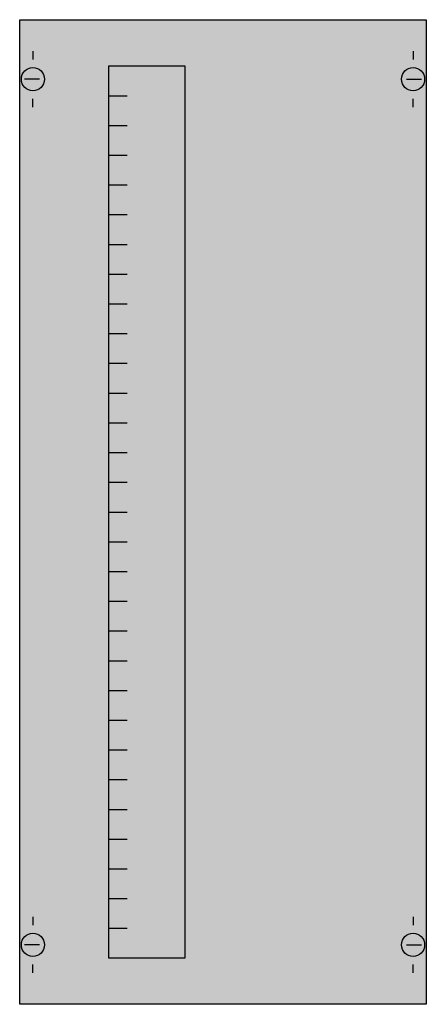
# Model space of a CAD drawing. Extents: x 0.2 to 24.8, y 0.2 to 59.8.
import ezdxf

# ---------------------------------------------------------------- set-up
doc = ezdxf.new("R2010")
doc.units = 0
doc.layers.get('0').update_dxf_attribs({"linetype": 'CONTINUOUS'})
doc.layers.add('1', color=7, linetype='CONTINUOUS')

# ---------------------------------------------------------------- blocks, each defined once
blk = doc.blocks.new('as14v')
at = {"layer": '1', "color": 7, "linetype": 'CONTINUOUS'}
for p, q in [((1, 57.9), (1, 57.4)), ((24, 57.9), (24, 57.4)), ((1.4, 56.2), (0.5, 56.2)), ((23.6, 56.2), (24.5, 56.2)), ((1, 54.5), (1, 55)), ((24, 54.5), (24, 55)), ((1, 5.5), (1, 5)), ((24, 5.5), (24, 5)), ((1.4, 3.8), (0.5, 3.8)), ((23.6, 3.8), (24.5, 3.8)), ((1, 2.1), (1, 2.6)), ((24, 2.1), (24, 2.6))]:
    blk.add_line(p, q, dxfattribs=at)
for points in [[(24.8, 59.8), (24.8, 0.2), (0.2, 0.2), (0.2, 59.8)], [(10.2, 57), (10.2, 3), (5.6, 3), (5.6, 57)]]:
    blk.add_lwpolyline(points, close=True, dxfattribs=at)
for points in [[(5.6, 55.2), (6.7, 55.2)], [(5.6, 53.4), (6.7, 53.4)], [(5.6, 51.6), (6.7, 51.6)], [(5.6, 49.8), (6.7, 49.8)], [(5.6, 48), (6.7, 48)], [(5.6, 46.2), (6.7, 46.2)], [(5.6, 44.4), (6.7, 44.4)], [(5.6, 42.6), (6.7, 42.6)], [(5.6, 40.8), (6.7, 40.8)], [(5.6, 39), (6.7, 39)], [(5.6, 37.2), (6.7, 37.2)], [(5.6, 35.4), (6.7, 35.4)], [(5.6, 33.6), (6.7, 33.6)], [(5.6, 31.8), (6.7, 31.8)], [(5.6, 30), (6.7, 30)], [(5.6, 28.2), (6.7, 28.2)], [(5.6, 26.4), (6.7, 26.4)], [(5.6, 24.6), (6.7, 24.6)], [(5.6, 22.8), (6.7, 22.8)], [(5.6, 21), (6.7, 21)], [(5.6, 19.2), (6.7, 19.2)], [(5.6, 17.4), (6.7, 17.4)], [(5.6, 15.6), (6.7, 15.6)], [(5.6, 13.8), (6.7, 13.8)], [(5.6, 12), (6.7, 12)], [(5.6, 10.2), (6.7, 10.2)], [(5.6, 8.4), (6.7, 8.4)], [(5.6, 6.6), (6.7, 6.6)], [(5.6, 4.8), (6.7, 4.8)]]:
    blk.add_lwpolyline(points, dxfattribs=at)
for centre in [(1, 56.2), (24, 56.2), (1, 3.8), (24, 3.8)]:
    blk.add_circle(centre, 0.7, dxfattribs=at)
at = {"layer": '1', "color": 255, "linetype": 'CONTINUOUS'}
blk.add_solid([(24.8, 59.8), (24.8, 0.2), (0.2, 59.8), (0.2, 0.2)], dxfattribs=at)

msp = doc.modelspace()

# ---------------------------------------------------------------- block references
msp.add_blockref('as14v', (0, 0))

doc.saveas('drawing.dxf')
